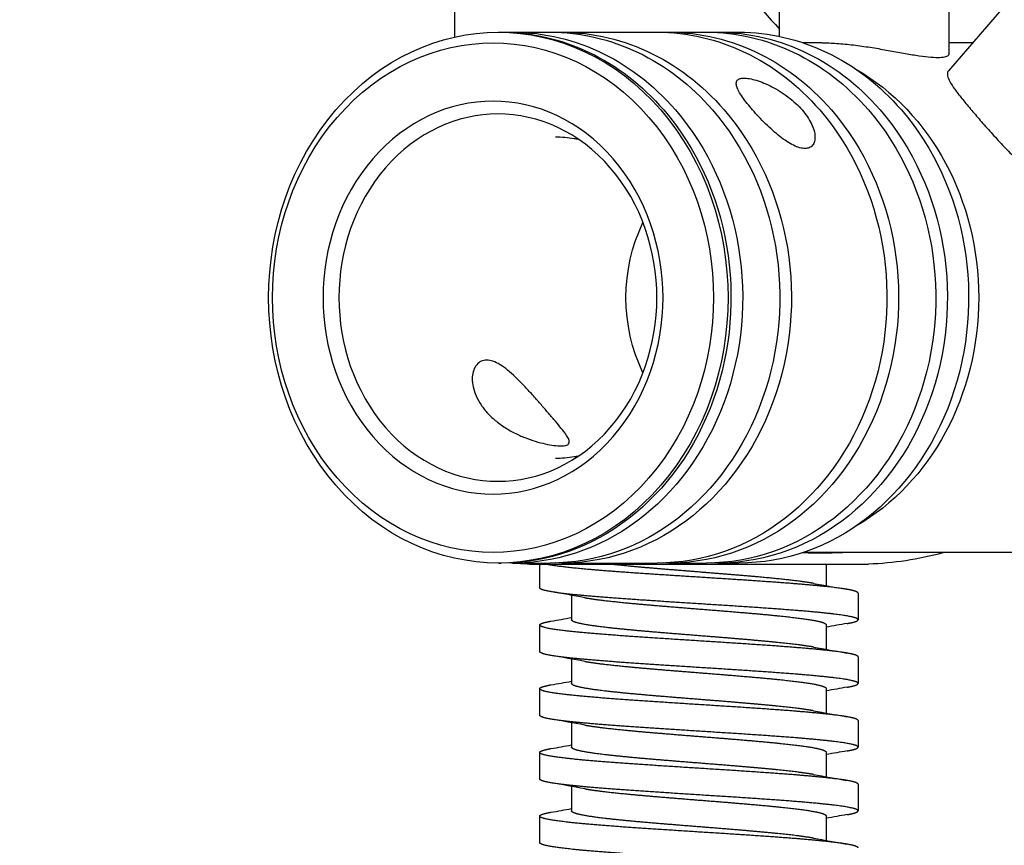
# Model space of a CAD drawing. Units: millimetres. Extents: x 0 to 19754, y -10955 to 2314.
# Drawn here: x 3914 to 4006, y -5441 to -5363 of the extents above; entities that cross this region are included whole.
import ezdxf

# ---------------------------------------------------------------- set-up
doc = ezdxf.new("R2010")
doc.units = ezdxf.units.MM
doc.layers.get('0').update_dxf_attribs({"lineweight": 25})
doc.layers.add('dim', color=6, linetype='Continuous', lineweight=13)
doc.layers.add('PV-7FC', color=7, linetype='Continuous')
doc.dimstyles.new('ISO-25', dxfattribs={"dimscale": 100, "dimtxt": 2, "dimasz": 2, "dimexe": 1.25, "dimexo": 0.625, "dimtad": 1, "dimdec": 1, "dimdsep": 46, "dimtxsty": 'Standard', "dimblk": 'CLOSEDBLANK', "dimcen": 2.5, "dimadec": 1, "dimazin": 0, "dimtm": 1e-09, "dimtfac": 0.85, "dimtdec": 1, "dimtmove": 0, "dimatfit": 3, "dimldrblk": 'CLOSEDBLANK', "dimfxl": 1, "dimtolj": 1, "dimarcsym": 0})

# ---------------------------------------------------------------- blocks, each defined once
blk = doc.blocks.new('*U18')
at = {"layer": 'PV-7FC'}
for p, q in [((-3854.65, 0, 24.549), (-3854.65, 0, 215.451)), ((-3854.65, 0, 24.549), (-3854.65, 0, 215.451)), ((-3854.65, 0, 24.549), (-3854.65, 0, 215.451)), ((-3850.558, 0, 25), (-3850.277, 0, 25)), ((-3850.558, 0, -25), (-3850.277, 0, -25)), ((-3849.177, 0, 25), (-3845.677, 0, 25)), ((-3849.177, 0, -25), (-3845.677, 0, -25)), ((-3847.623, 0, -25.104), (-3815.678, 0, -25.104)), ((-3844.577, 0, 25), (-3835.577, 0, 25)), ((-3844.577, 0, -25), (-3835.577, 0, -25)), ((-3843.65, 0, -28.039), (-3843.65, 0, -30.344)), ((-3843.65, 0, -34.039), (-3843.65, 0, -36.344)), ((-3843.65, 0, -40.039), (-3843.65, 0, -42.344)), ((-3843.65, 0, -46.039), (-3843.65, 0, -48.344)), ((-3834.477, 0, 25), (-3830.977, 0, 25)), ((-3834.477, 0, -25), (-3830.977, 0, -25)), ((-3829.877, 0, 25), (-3827.877, 0, 25)), ((-3829.877, 0, -25), (-3827.877, 0, -25)), ((-3824.058, 0, 24.608), (-3824.058, 0, 215.392)), ((-3648.774, 0, -24), (-3821.815, 0, -24)), ((-3820.058, 0, 24), (-3821.815, 0, 24)), ((-3819.65, 0, -25.104), (-3819.65, 0, -27.129)), ((-3819.65, 0, -30.823), (-3819.65, 0, -33.129)), ((-3819.65, 0, -36.823), (-3819.65, 0, -39.129)), ((-3819.65, 0, -42.823), (-3819.65, 0, -45.129)), ((-3819.65, 0, -48.823), (-3819.65, 0, -51.129)), ((-3640.446, 0, 215), (-3808.126, 0, 21.379)), ((-3808.058, 0, 22.978), (-3808.058, 0, 217.022)), ((-3805.857, 0, 24), (-3808.058, 0, 24))]:
    blk.add_line(p, q, dxfattribs=at)
at = {"layer": 'PV-7FC', "extrusion": (0, 1, 0)}
for centre, start, end in [((3846.65, 4.881), -88.14199, -84.87583), ((3816.65, 4.881), 254.53399, 268.14199)]:
    blk.add_arc(centre, 30, start, end, dxfattribs=at)
for centre, major_axis, start_param, end_param in [((-3850.558, 0), (0, 0, -25), -2.356194, 3.926991), ((-3851.058, 0), (0, 0, -24), -2.356194, 3.926991), ((-3851.058, 0), (0, 0, -18.5), -2.356194, 3.926991), ((-3850.596, 0), (0, 0, -17.3), -2.356194, 3.926991), ((-3850.277, 0), (0, 0, -25), -2.356194, 0), ((-3850.277, 0), (0, 0, 25), 0, 0.785398), ((-3849.177, 0), (0, 0, -25), -2.356194, 0.025406), ((-3849.177, 0), (0, 0, 25), -0.025406, 0.785398), ((-3845.677, 0), (0, 0, -25), -2.356194, 0), ((-3845.677, 0), (0, 0, 25), 0, 0.785398), ((-3844.577, 0), (0, 0, -25), -2.356194, 0.025406), ((-3844.577, 0), (0, 0, 25), -0.025406, 0.785398), ((-3826.058, 0), (0, 0, 14.4), -2.084057, -1.057535), ((-3835.577, 0), (0, 0, -25), -2.356194, 0), ((-3835.577, 0), (0, 0, 25), 0, 0.785398), ((-3834.477, 0), (0, 0, -25), -2.356194, 0.025406), ((-3834.477, 0), (0, 0, 25), -0.025406, 0.785398), ((-3830.977, 0), (0, 0, -25), -2.356194, 0), ((-3830.977, 0), (0, 0, 25), 0, 0.785398), ((-3829.877, 0), (0, 0, -25), -2.356194, 0.025406), ((-3829.877, 0), (0, 0, 25), -0.025406, 0.785398), ((-3827.877, 0), (0, 0, -25), -2.356194, 0), ((-3827.877, 0), (0, 0, 25), 0, 0.785398), ((-3826.058, 0), (0, 0, -24), -2.683363, -0.45823)]:
    blk.add_ellipse(centre, major_axis=major_axis, ratio=0.866025, start_param=start_param, end_param=end_param, dxfattribs=at)
at = {"layer": 'PV-7FC', "extrusion": (0, -1, 0)}
blk.add_ellipse((-3824.046, 0, 41.365), major_axis=(-14.878, 0, 23.684), ratio=0.350114, start_param=1.354312, end_param=2.078568, dxfattribs=at)
at = {"layer": 'PV-7FC'}
for points, knots in [([(-3844.665, 0, -13.96), (-3844.847, 0, -13.96), (-3845.064, 0, -13.946), (-3845.559, 0, -13.884), (-3845.837, 0, -13.836), (-3846.432, 0, -13.707), (-3846.751, 0, -13.626), (-3847.4, 0, -13.429), (-3847.731, 0, -13.313), (-3848.377, 0, -13.057), (-3848.714, 0, -12.907), (-3849.388, 0, -12.563), (-3849.724, 0, -12.369), (-3850.367, 0, -11.944), (-3850.674, 0, -11.713), (-3851.237, 0, -11.226), (-3851.492, 0, -10.97), (-3851.938, 0, -10.455), (-3852.142, 0, -10.181), (-3852.489, 0, -9.616), (-3852.633, 0, -9.327), (-3852.853, 0, -8.756), (-3852.929, 0, -8.474), (-3853.016, 0, -7.94), (-3853.027, 0, -7.688), (-3852.995, 0, -7.235), (-3852.952, 0, -7.017), (-3852.812, 0, -6.627), (-3852.714, 0, -6.454), (-3852.474, 0, -6.172), (-3852.331, 0, -6.064), (-3852.014, 0, -5.92), (-3851.839, 0, -5.886), (-3851.476, 0, -5.886), (-3851.277, 0, -5.92), (-3850.852, 0, -6.064), (-3850.626, 0, -6.173), (-3850.162, 0, -6.455), (-3849.922, 0, -6.629), (-3849.44, 0, -7.02), (-3849.197, 0, -7.238), (-3848.722, 0, -7.691), (-3848.472, 0, -7.943), (-3847.964, 0, -8.476), (-3847.704, 0, -8.758), (-3847.189, 0, -9.329), (-3846.933, 0, -9.618), (-3846.438, 0, -10.181), (-3846.199, 0, -10.456), (-3845.754, 0, -10.97), (-3845.534, 0, -11.225), (-3845.12, 0, -11.712), (-3844.925, 0, -11.943), (-3844.579, 0, -12.367), (-3844.426, 0, -12.561), (-3844.175, 0, -12.905), (-3844.077, 0, -13.055), (-3843.937, 0, -13.312), (-3843.891, 0, -13.427), (-3843.864, 0, -13.625), (-3843.882, 0, -13.707), (-3843.99, 0, -13.836), (-3844.08, 0, -13.884), (-3844.327, 0, -13.945), (-3844.484, 0, -13.96), (-3844.665, 0, -13.96)], [0, 0, 0, 0, 1.088072, 1.088072, 2.176144, 2.176144, 3.264216, 3.264216, 4.352288, 4.352288, 5.4439, 5.4439, 6.535512, 6.535512, 7.627123, 7.627123, 8.718735, 8.718735, 9.810347, 9.810347, 10.901959, 10.901959, 11.993571, 11.993571, 13.085183, 13.085183, 14.173255, 14.173255, 15.261327, 15.261327, 16.349399, 16.349399, 17.437471, 17.437471, 18.527018, 18.527018, 19.616566, 19.616566, 20.706113, 20.706113, 21.795661, 21.795661, 22.885796, 22.885796, 23.975932, 23.975932, 25.066067, 25.066067, 26.156203, 26.156203, 27.246339, 27.246339, 28.336474, 28.336474, 29.42661, 29.42661, 30.516745, 30.516745, 31.606293, 31.606293, 32.69584, 32.69584, 33.785388, 33.785388, 34.874935, 34.874935, 34.874935, 34.874935]), ([(-3845.161, 0, 15.15), (-3844.867, 0, 15.15), (-3844.573, 0, 15.138), (-3843.985, 0, 15.089), (-3843.692, 0, 15.052), (-3843.278, 0, 14.983), (-3843.157, 0, 14.96), (-3843.035, 0, 14.936)], [0, 0, 0, 0, 0.0720247, 0.0720247, 0.1440494, 0.1440494, 0.1741079, 0.1741079, 0.1741079, 0.1741079]), ([(-3843.035, 0, -14.936), (-3843.157, 0, -14.96), (-3843.278, 0, -14.983), (-3843.692, 0, -15.052), (-3843.985, 0, -15.089), (-3844.573, 0, -15.138), (-3844.867, 0, -15.15), (-3845.161, 0, -15.15)], [2.9674847, 2.9674847, 2.9674847, 2.9674847, 2.9975433, 2.9975433, 3.069568, 3.069568, 3.1415927, 3.1415927, 3.1415927, 3.1415927]), ([(-3826.596, 0, 17.678), (-3826.776, 0, 17.886), (-3826.952, 0, 18.097), (-3827.276, 0, 18.509), (-3827.425, 0, 18.71), (-3827.685, 0, 19.088), (-3827.795, 0, 19.265), (-3827.97, 0, 19.588), (-3828.034, 0, 19.734), (-3828.116, 0, 19.989), (-3828.137, 0, 20.107), (-3828.126, 0, 20.313), (-3828.095, 0, 20.401), (-3827.98, 0, 20.541), (-3827.896, 0, 20.593), (-3827.68, 0, 20.662), (-3827.548, 0, 20.678), (-3827.253, 0, 20.678), (-3827.08, 0, 20.662), (-3826.69, 0, 20.593), (-3826.473, 0, 20.541), (-3826.011, 0, 20.401), (-3825.766, 0, 20.313), (-3825.266, 0, 20.107), (-3825.011, 0, 19.989), (-3824.516, 0, 19.734), (-3824.258, 0, 19.588), (-3823.742, 0, 19.265), (-3823.483, 0, 19.088), (-3822.986, 0, 18.71), (-3822.747, 0, 18.509), (-3822.305, 0, 18.097), (-3822.101, 0, 17.886), (-3821.921, 0, 17.678)], [7.070941, 7.070941, 7.070941, 7.070941, 7.953207, 7.953207, 8.835474, 8.835474, 9.71774, 9.71774, 10.600007, 10.600007, 11.485476, 11.485476, 12.370944, 12.370944, 13.256413, 13.256413, 14.141881, 14.141881, 15.02735, 15.02735, 15.912819, 15.912819, 16.798287, 16.798287, 17.683756, 17.683756, 18.566022, 18.566022, 19.448289, 19.448289, 20.330556, 20.330556, 21.212822, 21.212822, 21.212822, 21.212822]), ([(-3821.921, 0, 17.678), (-3821.741, 0, 17.47), (-3821.572, 0, 17.251), (-3821.275, 0, 16.808), (-3821.146, 0, 16.584), (-3820.937, 0, 16.148), (-3820.857, 0, 15.935), (-3820.748, 0, 15.536), (-3820.719, 0, 15.35), (-3820.705, 0, 15.016), (-3820.72, 0, 14.857), (-3820.797, 0, 14.575), (-3820.859, 0, 14.451), (-3821.026, 0, 14.251), (-3821.131, 0, 14.175), (-3821.374, 0, 14.074), (-3821.513, 0, 14.05), (-3821.66, 0, 14.05), (-3821.808, 0, 14.05), (-3821.974, 0, 14.074), (-3822.337, 0, 14.175), (-3822.533, 0, 14.251), (-3822.943, 0, 14.451), (-3823.157, 0, 14.575), (-3823.59, 0, 14.857), (-3823.81, 0, 15.016), (-3824.237, 0, 15.35), (-3824.46, 0, 15.536), (-3824.911, 0, 15.935), (-3825.139, 0, 16.148), (-3825.585, 0, 16.584), (-3825.804, 0, 16.808), (-3826.219, 0, 17.251), (-3826.416, 0, 17.47), (-3826.596, 0, 17.678)], [21.212822, 21.212822, 21.212822, 21.212822, 22.095089, 22.095089, 22.977355, 22.977355, 23.859622, 23.859622, 24.741889, 24.741889, 25.627357, 25.627357, 26.512826, 26.512826, 27.398294, 27.398294, 28.283763, 28.283763, 28.283763, 29.169232, 29.169232, 30.0547, 30.0547, 30.940169, 30.940169, 31.825637, 31.825637, 32.707904, 32.707904, 33.590171, 33.590171, 34.472437, 34.472437, 35.354704, 35.354704, 35.354704, 35.354704]), ([(-3821.844, 0, -24.01), (-3821.184, 0, -24.028), (-3820.549, 0, -24.035), (-3819.408, 0, -24.031), (-3818.797, 0, -24.022), (-3818.129, 0, -24)], [-18.94713, -18.94713, -18.94713, -18.94713, -15.40859, -15.40859, -12.239962, -12.239962, -12.239962, -12.239962]), ([(-3820.058, 0, 24), (-3819.62, 0, 24), (-3819.143, 0, 23.984), (-3818.143, 0, 23.917), (-3817.62, 0, 23.866), (-3816.562, 0, 23.739), (-3816.027, 0, 23.662), (-3814.981, 0, 23.498), (-3814.47, 0, 23.409), (-3813.505, 0, 23.238), (-3813.019, 0, 23.149), (-3812.076, 0, 22.98), (-3811.621, 0, 22.901), (-3810.774, 0, 22.769), (-3810.382, 0, 22.716), (-3809.687, 0, 22.645), (-3809.383, 0, 22.627), (-3808.877, 0, 22.627), (-3808.658, 0, 22.645), (-3808.316, 0, 22.716), (-3808.194, 0, 22.769), (-3808.08, 0, 22.878), (-3808.058, 0, 22.926), (-3808.058, 0, 22.978)], [12.155202, 12.155202, 12.155202, 12.155202, 13.67425, 13.67425, 15.193298, 15.193298, 16.712346, 16.712346, 18.231394, 18.231394, 19.751147, 19.751147, 21.270899, 21.270899, 22.790652, 22.790652, 24.310405, 24.310405, 25.830157, 25.830157, 27.34991, 27.34991, 28.336801, 28.336801, 28.336801, 28.336801]), ([(-3808.126, 0, 21.379), (-3808.129, 0, 21.376), (-3808.131, 0, 21.373), (-3808.214, 0, 21.272), (-3808.246, 0, 21.148), (-3808.218, 0, 20.853), (-3808.16, 0, 20.682), (-3807.976, 0, 20.303), (-3807.843, 0, 20.084), (-3807.503, 0, 19.585), (-3807.295, 0, 19.306), (-3806.819, 0, 18.7), (-3806.551, 0, 18.372), (-3805.977, 0, 17.686), (-3805.671, 0, 17.329), (-3805.051, 0, 16.613), (-3804.717, 0, 16.231), (-3804.021, 0, 15.451), (-3803.659, 0, 15.052), (-3802.929, 0, 14.266), (-3802.561, 0, 13.878), (-3801.836, 0, 13.147), (-3801.48, 0, 12.802), (-3800.799, 0, 12.182), (-3800.451, 0, 11.885), (-3799.761, 0, 11.351), (-3799.418, 0, 11.115), (-3798.757, 0, 10.732), (-3798.437, 0, 10.585), (-3797.837, 0, 10.39), (-3797.556, 0, 10.343), (-3797.303, 0, 10.343)], [27.30005, 27.30005, 27.30005, 27.30005, 27.34991, 27.34991, 28.869663, 28.869663, 30.389416, 30.389416, 31.908463, 31.908463, 33.427511, 33.427511, 34.946559, 34.946559, 36.465607, 36.465607, 37.984655, 37.984655, 39.503703, 39.503703, 41.022751, 41.022751, 42.541798, 42.541798, 44.061551, 44.061551, 45.581304, 45.581304, 47.101057, 47.101057, 48.620809, 48.620809, 48.620809, 48.620809])]:
    blk.add_open_spline(points, degree=3, knots=knots, dxfattribs=at)
for points, weights, knots in [([(-3816.649, 0, -51.833), (-3816.649, 0, -51.784), (-3816.727, 0, -51.736), (-3817.073, 0, -51.522), (-3818.863, 0, -51.308), (-3820.654, 0, -51.094), (-3823.533, 0, -50.879), (-3826.412, 0, -50.665), (-3829.81, 0, -50.451), (-3833.208, 0, -50.236), (-3836.452, 0, -50.022), (-3839.696, 0, -49.808), (-3842.143, 0, -49.594), (-3844.59, 0, -49.379), (-3845.755, 0, -49.165), (-3846.921, 0, -48.951), (-3846.574, 0, -48.736), (-3846.364, 0, -48.607), (-3845.602, 0, -48.474)], [0.991204701893, 0.9943118867, 1, 0.974927912182, 1, 0.974927912182, 1, 0.974927912182, 1, 0.974927912182, 1, 0.974927912182, 1, 0.974927912182, 1, 0.974927912182, 1, 0.984663937927, 0.988089360866], [0.24253304, 0.24253304, 0.24253304, 0.24285714, 0.24285714, 0.24428571, 0.24428571, 0.24571429, 0.24571429, 0.24714286, 0.24714286, 0.24857143, 0.24857143, 0.25, 0.25, 0.25142857, 0.25142857, 0.25285714, 0.25285714, 0.25373097, 0.25373097, 0.25373097]), ([(-3816.649, 0, -45.833), (-3816.649, 0, -45.784), (-3816.727, 0, -45.736), (-3817.073, 0, -45.522), (-3818.863, 0, -45.308), (-3820.654, 0, -45.094), (-3823.533, 0, -44.879), (-3826.412, 0, -44.665), (-3829.81, 0, -44.451), (-3833.208, 0, -44.236), (-3836.452, 0, -44.022), (-3839.696, 0, -43.808), (-3842.143, 0, -43.594), (-3844.59, 0, -43.379), (-3845.755, 0, -43.165), (-3846.921, 0, -42.951), (-3846.574, 0, -42.736), (-3846.364, 0, -42.607), (-3845.602, 0, -42.474)], [0.991204701893, 0.9943118867, 1, 0.974927912182, 1, 0.974927912182, 1, 0.974927912182, 1, 0.974927912182, 1, 0.974927912182, 1, 0.974927912182, 1, 0.974927912182, 1, 0.984663937927, 0.988089360866], [0.26253304, 0.26253304, 0.26253304, 0.26285714, 0.26285714, 0.26428571, 0.26428571, 0.26571429, 0.26571429, 0.26714286, 0.26714286, 0.26857143, 0.26857143, 0.27, 0.27, 0.27142857, 0.27142857, 0.27285714, 0.27285714, 0.27373097, 0.27373097, 0.27373097]), ([(-3816.649, 0, -39.833), (-3816.649, 0, -39.784), (-3816.727, 0, -39.736), (-3817.073, 0, -39.522), (-3818.863, 0, -39.308), (-3820.654, 0, -39.094), (-3823.533, 0, -38.879), (-3826.412, 0, -38.665), (-3829.81, 0, -38.451), (-3833.208, 0, -38.236), (-3836.452, 0, -38.022), (-3839.696, 0, -37.808), (-3842.143, 0, -37.594), (-3844.59, 0, -37.379), (-3845.755, 0, -37.165), (-3846.921, 0, -36.951), (-3846.574, 0, -36.736), (-3846.364, 0, -36.607), (-3845.602, 0, -36.474)], [0.991204701893, 0.9943118867, 1, 0.974927912182, 1, 0.974927912182, 1, 0.974927912182, 1, 0.974927912182, 1, 0.974927912182, 1, 0.974927912182, 1, 0.974927912182, 1, 0.984663937927, 0.988089360866], [0.28253304, 0.28253304, 0.28253304, 0.28285714, 0.28285714, 0.28428571, 0.28428571, 0.28571429, 0.28571429, 0.28714286, 0.28714286, 0.28857143, 0.28857143, 0.29, 0.29, 0.29142857, 0.29142857, 0.29285714, 0.29285714, 0.29373097, 0.29373097, 0.29373097]), ([(-3816.649, 0, -33.833), (-3816.649, 0, -33.784), (-3816.727, 0, -33.736), (-3817.073, 0, -33.522), (-3818.863, 0, -33.308), (-3820.654, 0, -33.094), (-3823.533, 0, -32.879), (-3826.412, 0, -32.665), (-3829.81, 0, -32.451), (-3833.208, 0, -32.236), (-3836.452, 0, -32.022), (-3839.696, 0, -31.808), (-3842.143, 0, -31.594), (-3844.59, 0, -31.379), (-3845.755, 0, -31.165), (-3846.921, 0, -30.951), (-3846.574, 0, -30.736), (-3846.364, 0, -30.607), (-3845.602, 0, -30.474)], [0.991204701893, 0.9943118867, 1, 0.974927912182, 1, 0.974927912182, 1, 0.974927912182, 1, 0.974927912182, 1, 0.974927912182, 1, 0.974927912182, 1, 0.974927912182, 1, 0.984663937927, 0.988089360866], [0.30253304, 0.30253304, 0.30253304, 0.30285714, 0.30285714, 0.30428571, 0.30428571, 0.30571429, 0.30571429, 0.30714286, 0.30714286, 0.30857143, 0.30857143, 0.31, 0.31, 0.31142857, 0.31142857, 0.31285714, 0.31285714, 0.31373097, 0.31373097, 0.31373097]), ([(-3817.676, 0, -54.693), (-3817.58, 0, -54.676), (-3817.493, 0, -54.66), (-3816.362, 0, -54.446), (-3816.744, 0, -54.231), (-3817.127, 0, -54.017), (-3818.948, 0, -53.803), (-3820.769, 0, -53.588), (-3823.667, 0, -53.374), (-3826.566, 0, -53.16), (-3829.968, 0, -52.946), (-3833.37, 0, -52.731), (-3836.602, 0, -52.517), (-3839.833, 0, -52.303), (-3842.255, 0, -52.088), (-3844.676, 0, -51.874), (-3845.808, 0, -51.66), (-3846.65, 0, -51.5), (-3846.65, 0, -51.338)], [0.996351461248, 0.998019246466, 1, 0.974927912182, 1, 0.974927912182, 1, 0.974927912182, 1, 0.974927912182, 1, 0.974927912182, 1, 0.974927912182, 1, 0.974927912182, 1, 0.981204722271, 0.990589185094], [0.24131571, 0.24131571, 0.24131571, 0.24142857, 0.24142857, 0.24285714, 0.24285714, 0.24428571, 0.24428571, 0.24571429, 0.24571429, 0.24714286, 0.24714286, 0.24857143, 0.24857143, 0.25, 0.25, 0.25142857, 0.25142857, 0.2524995, 0.2524995, 0.2524995]), ([(-3817.676, 0, -48.693), (-3817.58, 0, -48.676), (-3817.493, 0, -48.66), (-3816.362, 0, -48.446), (-3816.744, 0, -48.231), (-3817.127, 0, -48.017), (-3818.948, 0, -47.803), (-3820.769, 0, -47.588), (-3823.667, 0, -47.374), (-3826.566, 0, -47.16), (-3829.968, 0, -46.946), (-3833.37, 0, -46.731), (-3836.602, 0, -46.517), (-3839.833, 0, -46.303), (-3842.255, 0, -46.088), (-3844.676, 0, -45.874), (-3845.808, 0, -45.66), (-3846.65, 0, -45.5), (-3846.65, 0, -45.338)], [0.996351461248, 0.998019246466, 1, 0.974927912182, 1, 0.974927912182, 1, 0.974927912182, 1, 0.974927912182, 1, 0.974927912182, 1, 0.974927912182, 1, 0.974927912182, 1, 0.981204722271, 0.990589185094], [0.26131571, 0.26131571, 0.26131571, 0.26142857, 0.26142857, 0.26285714, 0.26285714, 0.26428571, 0.26428571, 0.26571429, 0.26571429, 0.26714286, 0.26714286, 0.26857143, 0.26857143, 0.27, 0.27, 0.27142857, 0.27142857, 0.2724995, 0.2724995, 0.2724995]), ([(-3817.676, 0, -42.693), (-3817.58, 0, -42.676), (-3817.493, 0, -42.66), (-3816.362, 0, -42.446), (-3816.744, 0, -42.231), (-3817.127, 0, -42.017), (-3818.948, 0, -41.803), (-3820.769, 0, -41.588), (-3823.667, 0, -41.374), (-3826.566, 0, -41.16), (-3829.968, 0, -40.946), (-3833.37, 0, -40.731), (-3836.602, 0, -40.517), (-3839.833, 0, -40.303), (-3842.255, 0, -40.088), (-3844.676, 0, -39.874), (-3845.808, 0, -39.66), (-3846.65, 0, -39.5), (-3846.65, 0, -39.338)], [0.996351461248, 0.998019246465, 1, 0.974927912182, 1, 0.974927912182, 1, 0.974927912182, 1, 0.974927912182, 1, 0.974927912182, 1, 0.974927912182, 1, 0.974927912182, 1, 0.981204722271, 0.990589185094], [0.28131571, 0.28131571, 0.28131571, 0.28142857, 0.28142857, 0.28285714, 0.28285714, 0.28428571, 0.28428571, 0.28571429, 0.28571429, 0.28714286, 0.28714286, 0.28857143, 0.28857143, 0.29, 0.29, 0.29142857, 0.29142857, 0.2924995, 0.2924995, 0.2924995]), ([(-3817.676, 0, -36.693), (-3817.58, 0, -36.676), (-3817.493, 0, -36.66), (-3816.362, 0, -36.446), (-3816.744, 0, -36.231), (-3817.127, 0, -36.017), (-3818.948, 0, -35.803), (-3820.769, 0, -35.588), (-3823.667, 0, -35.374), (-3826.566, 0, -35.16), (-3829.968, 0, -34.946), (-3833.37, 0, -34.731), (-3836.602, 0, -34.517), (-3839.833, 0, -34.303), (-3842.255, 0, -34.088), (-3844.676, 0, -33.874), (-3845.808, 0, -33.66), (-3846.65, 0, -33.5), (-3846.65, 0, -33.338)], [0.996351461248, 0.998019246466, 1, 0.974927912182, 1, 0.974927912182, 1, 0.974927912182, 1, 0.974927912182, 1, 0.974927912182, 1, 0.974927912182, 1, 0.974927912182, 1, 0.981204722271, 0.990589185094], [0.30131571, 0.30131571, 0.30131571, 0.30142857, 0.30142857, 0.30285714, 0.30285714, 0.30428571, 0.30428571, 0.30571429, 0.30571429, 0.30714286, 0.30714286, 0.30857143, 0.30857143, 0.31, 0.31, 0.31142857, 0.31142857, 0.3124995, 0.3124995, 0.3124995]), ([(-3817.676, 0, -30.693), (-3817.58, 0, -30.676), (-3817.493, 0, -30.66), (-3816.362, 0, -30.446), (-3816.744, 0, -30.231), (-3817.127, 0, -30.017), (-3818.948, 0, -29.803), (-3820.769, 0, -29.588), (-3823.667, 0, -29.374), (-3826.566, 0, -29.16), (-3829.968, 0, -28.946), (-3833.37, 0, -28.731), (-3836.602, 0, -28.517), (-3839.833, 0, -28.303), (-3842.255, 0, -28.088), (-3844.676, 0, -27.874), (-3845.808, 0, -27.66), (-3846.65, 0, -27.5), (-3846.65, 0, -27.338)], [0.996351461248, 0.998019246466, 1, 0.974927912182, 1, 0.974927912182, 1, 0.974927912182, 1, 0.974927912182, 1, 0.974927912182, 1, 0.974927912182, 1, 0.974927912182, 1, 0.981204722271, 0.990589185094], [0.32131571, 0.32131571, 0.32131571, 0.32142857, 0.32142857, 0.32285714, 0.32285714, 0.32428571, 0.32428571, 0.32571429, 0.32571429, 0.32714286, 0.32714286, 0.32857143, 0.32857143, 0.33, 0.33, 0.33142857, 0.33142857, 0.3324995, 0.3324995, 0.3324995]), ([(-3816.649, 0, -27.833), (-3816.649, 0, -27.784), (-3816.727, 0, -27.736), (-3817.073, 0, -27.522), (-3818.863, 0, -27.308), (-3820.654, 0, -27.094), (-3823.533, 0, -26.879), (-3826.412, 0, -26.665), (-3829.81, 0, -26.451), (-3833.208, 0, -26.236), (-3836.452, 0, -26.022), (-3839.696, 0, -25.808), (-3842.143, 0, -25.594), (-3844.59, 0, -25.379), (-3845.755, 0, -25.165), (-3845.921, 0, -25.134), (-3846.057, 0, -25.104)], [0.991204701893, 0.9943118867, 1, 0.974927912182, 1, 0.974927912182, 1, 0.974927912182, 1, 0.974927912182, 1, 0.974927912182, 1, 0.974927912182, 1, 0.996347694841, 0.993759468037], [0.322533042, 0.322533042, 0.322533042, 0.322857143, 0.322857143, 0.324285714, 0.324285714, 0.325714286, 0.325714286, 0.327142857, 0.327142857, 0.328571429, 0.328571429, 0.33, 0.33, 0.331428571, 0.331428571, 0.331636675, 0.331636675, 0.331636675]), ([(-3820.864, 0, -50.911), (-3821.105, 0, -50.868), (-3821.388, 0, -50.825), (-3822.808, 0, -50.61), (-3825.104, 0, -50.396), (-3827.399, 0, -50.182), (-3830.116, 0, -49.968), (-3832.832, 0, -49.753), (-3835.431, 0, -49.539), (-3838.031, 0, -49.325), (-3839.998, 0, -49.11), (-3841.966, 0, -48.896), (-3842.912, 0, -48.682), (-3843.65, 0, -48.515), (-3843.65, 0, -48.344)], [0.991855101317, 0.994883362359, 1, 0.974927912182, 1, 0.974927912182, 1, 0.974927912182, 1, 0.974927912182, 1, 0.974927912182, 1, 0.980319771483, 0.991535366025], [0.243994176, 0.243994176, 0.243994176, 0.244285714, 0.244285714, 0.245714286, 0.245714286, 0.247142857, 0.247142857, 0.248571429, 0.248571429, 0.25, 0.25, 0.251428571, 0.251428571, 0.252549922, 0.252549922, 0.252549922]), ([(-3820.864, 0, -44.911), (-3821.105, 0, -44.868), (-3821.388, 0, -44.825), (-3822.808, 0, -44.61), (-3825.104, 0, -44.396), (-3827.399, 0, -44.182), (-3830.116, 0, -43.968), (-3832.832, 0, -43.753), (-3835.431, 0, -43.539), (-3838.031, 0, -43.325), (-3839.998, 0, -43.11), (-3841.966, 0, -42.896), (-3842.912, 0, -42.682), (-3843.65, 0, -42.515), (-3843.65, 0, -42.344)], [0.991855101317, 0.994883362359, 1, 0.974927912182, 1, 0.974927912182, 1, 0.974927912182, 1, 0.974927912182, 1, 0.974927912182, 1, 0.980319771483, 0.991535366025], [0.263994176, 0.263994176, 0.263994176, 0.264285714, 0.264285714, 0.265714286, 0.265714286, 0.267142857, 0.267142857, 0.268571429, 0.268571429, 0.27, 0.27, 0.271428571, 0.271428571, 0.272549922, 0.272549922, 0.272549922]), ([(-3820.864, 0, -38.911), (-3821.105, 0, -38.868), (-3821.388, 0, -38.825), (-3822.808, 0, -38.61), (-3825.104, 0, -38.396), (-3827.399, 0, -38.182), (-3830.116, 0, -37.968), (-3832.832, 0, -37.753), (-3835.431, 0, -37.539), (-3838.031, 0, -37.325), (-3839.998, 0, -37.11), (-3841.966, 0, -36.896), (-3842.912, 0, -36.682), (-3843.65, 0, -36.515), (-3843.65, 0, -36.344)], [0.991855101317, 0.994883362359, 1, 0.974927912182, 1, 0.974927912182, 1, 0.974927912182, 1, 0.974927912182, 1, 0.974927912182, 1, 0.980319771483, 0.991535366025], [0.283994176, 0.283994176, 0.283994176, 0.284285714, 0.284285714, 0.285714286, 0.285714286, 0.287142857, 0.287142857, 0.288571429, 0.288571429, 0.29, 0.29, 0.291428571, 0.291428571, 0.292549922, 0.292549922, 0.292549922]), ([(-3820.864, 0, -32.911), (-3821.105, 0, -32.868), (-3821.388, 0, -32.825), (-3822.808, 0, -32.61), (-3825.104, 0, -32.396), (-3827.399, 0, -32.182), (-3830.116, 0, -31.968), (-3832.832, 0, -31.753), (-3835.431, 0, -31.539), (-3838.031, 0, -31.325), (-3839.998, 0, -31.11), (-3841.966, 0, -30.896), (-3842.912, 0, -30.682), (-3843.65, 0, -30.515), (-3843.65, 0, -30.344)], [0.991855101317, 0.994883362359, 1, 0.974927912182, 1, 0.974927912182, 1, 0.974927912182, 1, 0.974927912182, 1, 0.974927912182, 1, 0.980319771483, 0.991535366025], [0.303994176, 0.303994176, 0.303994176, 0.304285714, 0.304285714, 0.305714286, 0.305714286, 0.307142857, 0.307142857, 0.308571429, 0.308571429, 0.31, 0.31, 0.311428571, 0.311428571, 0.312549922, 0.312549922, 0.312549922]), ([(-3842.414, 0, -28.26), (-3841.544, 0, -28.417), (-3840.155, 0, -28.571), (-3838.223, 0, -28.786), (-3835.64, 0, -29), (-3833.057, 0, -29.214), (-3830.334, 0, -29.429), (-3827.612, 0, -29.643), (-3825.289, 0, -29.857), (-3822.967, 0, -30.071), (-3821.504, 0, -30.286), (-3820.042, 0, -30.5), (-3819.729, 0, -30.714), (-3819.65, 0, -30.768), (-3819.65, 0, -30.823)], [0.989971442349, 0.981857356601, 1, 0.974927912182, 1, 0.974927912182, 1, 0.974927912182, 1, 0.974927912182, 1, 0.974927912182, 1, 0.993583032654, 0.990450791353], [0.668966258, 0.668966258, 0.668966258, 0.67, 0.67, 0.671428571, 0.671428571, 0.672857143, 0.672857143, 0.674285714, 0.674285714, 0.675714286, 0.675714286, 0.677142857, 0.677142857, 0.677508487, 0.677508487, 0.677508487]), ([(-3842.414, 0, -34.26), (-3841.544, 0, -34.417), (-3840.155, 0, -34.571), (-3838.223, 0, -34.786), (-3835.64, 0, -35), (-3833.057, 0, -35.214), (-3830.334, 0, -35.429), (-3827.612, 0, -35.643), (-3825.289, 0, -35.857), (-3822.967, 0, -36.071), (-3821.504, 0, -36.286), (-3820.042, 0, -36.5), (-3819.729, 0, -36.714), (-3819.65, 0, -36.768), (-3819.65, 0, -36.823)], [0.989971442349, 0.981857356601, 1, 0.974927912182, 1, 0.974927912182, 1, 0.974927912182, 1, 0.974927912182, 1, 0.974927912182, 1, 0.993583032654, 0.990450791353], [0.688966258, 0.688966258, 0.688966258, 0.69, 0.69, 0.691428571, 0.691428571, 0.692857143, 0.692857143, 0.694285714, 0.694285714, 0.695714286, 0.695714286, 0.697142857, 0.697142857, 0.697508487, 0.697508487, 0.697508487]), ([(-3842.414, 0, -40.26), (-3841.544, 0, -40.417), (-3840.155, 0, -40.571), (-3838.223, 0, -40.786), (-3835.64, 0, -41), (-3833.057, 0, -41.214), (-3830.334, 0, -41.429), (-3827.612, 0, -41.643), (-3825.289, 0, -41.857), (-3822.967, 0, -42.071), (-3821.504, 0, -42.286), (-3820.042, 0, -42.5), (-3819.729, 0, -42.714), (-3819.65, 0, -42.768), (-3819.65, 0, -42.823)], [0.989971442349, 0.981857356601, 1, 0.974927912182, 1, 0.974927912182, 1, 0.974927912182, 1, 0.974927912182, 1, 0.974927912182, 1, 0.993583032654, 0.990450791353], [0.708966258, 0.708966258, 0.708966258, 0.71, 0.71, 0.711428571, 0.711428571, 0.712857143, 0.712857143, 0.714285714, 0.714285714, 0.715714286, 0.715714286, 0.717142857, 0.717142857, 0.717508487, 0.717508487, 0.717508487]), ([(-3842.414, 0, -46.26), (-3841.544, 0, -46.417), (-3840.155, 0, -46.571), (-3838.223, 0, -46.786), (-3835.64, 0, -47), (-3833.057, 0, -47.214), (-3830.334, 0, -47.429), (-3827.612, 0, -47.643), (-3825.289, 0, -47.857), (-3822.967, 0, -48.071), (-3821.504, 0, -48.286), (-3820.042, 0, -48.5), (-3819.729, 0, -48.714), (-3819.65, 0, -48.768), (-3819.65, 0, -48.823)], [0.989971442349, 0.981857356601, 1, 0.974927912182, 1, 0.974927912182, 1, 0.974927912182, 1, 0.974927912182, 1, 0.974927912182, 1, 0.993583032654, 0.990450791353], [0.728966258, 0.728966258, 0.728966258, 0.73, 0.73, 0.731428571, 0.731428571, 0.732857143, 0.732857143, 0.734285714, 0.734285714, 0.735714286, 0.735714286, 0.737142857, 0.737142857, 0.737508487, 0.737508487, 0.737508487]), ([(-3820.864, 0, -26.911), (-3821.105, 0, -26.868), (-3821.388, 0, -26.825), (-3822.808, 0, -26.61), (-3825.104, 0, -26.396), (-3827.399, 0, -26.182), (-3830.116, 0, -25.968), (-3832.832, 0, -25.753), (-3835.431, 0, -25.539), (-3838.031, 0, -25.325), (-3839.998, 0, -25.11), (-3840.03, 0, -25.107), (-3840.061, 0, -25.104)], [0.991855101317, 0.994883362359, 1, 0.974927912182, 1, 0.974927912182, 1, 0.974927912182, 1, 0.974927912182, 1, 0.999586072634, 0.999185812726], [0.323994176, 0.323994176, 0.323994176, 0.324285714, 0.324285714, 0.325714286, 0.325714286, 0.327142857, 0.327142857, 0.328571429, 0.328571429, 0.33, 0.33, 0.330023585, 0.330023585, 0.330023585])]:
    blk.add_rational_spline(points, weights, degree=2, knots=knots, dxfattribs=at)
for points in [[(-3846.65, 0, -51.338), (-3846.65, 0, -50.503), (-3846.651, 0, -49.668), (-3846.651, 0, -48.833)], [(-3846.65, 0, -45.338), (-3846.65, 0, -44.503), (-3846.651, 0, -43.668), (-3846.651, 0, -42.833)], [(-3846.65, 0, -39.338), (-3846.65, 0, -38.503), (-3846.651, 0, -37.668), (-3846.651, 0, -36.833)], [(-3846.65, 0, -33.338), (-3846.65, 0, -32.503), (-3846.651, 0, -31.668), (-3846.651, 0, -30.833)], [(-3846.65, 0, -27.338), (-3846.65, 0, -26.593), (-3846.651, 0, -25.848), (-3846.651, 0, -25.104)], [(-3842.414, 0, -28.26), (-3843.482, 0, -28.067), (-3844.553, 0, -27.879), (-3845.624, 0, -27.693)], [(-3842.414, 0, -34.26), (-3843.482, 0, -34.067), (-3844.553, 0, -33.879), (-3845.624, 0, -33.693)], [(-3842.414, 0, -40.26), (-3843.482, 0, -40.067), (-3844.553, 0, -39.879), (-3845.624, 0, -39.693)], [(-3842.414, 0, -46.26), (-3843.482, 0, -46.067), (-3844.553, 0, -45.879), (-3845.624, 0, -45.693)], [(-3845.602, 0, -48.474), (-3844.951, 0, -48.36), (-3844.3, 0, -48.245), (-3843.65, 0, -48.129)], [(-3845.602, 0, -42.474), (-3844.951, 0, -42.36), (-3844.3, 0, -42.245), (-3843.65, 0, -42.129)], [(-3845.602, 0, -36.474), (-3844.951, 0, -36.36), (-3844.3, 0, -36.245), (-3843.65, 0, -36.129)], [(-3845.602, 0, -30.474), (-3844.951, 0, -30.36), (-3844.3, 0, -30.245), (-3843.65, 0, -30.129)], [(-3820.864, 0, -50.911), (-3819.812, 0, -51.102), (-3818.756, 0, -51.289), (-3817.698, 0, -51.474)], [(-3820.864, 0, -44.911), (-3819.812, 0, -45.102), (-3818.756, 0, -45.289), (-3817.698, 0, -45.474)], [(-3820.864, 0, -38.911), (-3819.812, 0, -39.102), (-3818.756, 0, -39.289), (-3817.698, 0, -39.474)], [(-3820.864, 0, -32.911), (-3819.812, 0, -33.102), (-3818.756, 0, -33.289), (-3817.698, 0, -33.474)], [(-3820.864, 0, -26.911), (-3819.812, 0, -27.102), (-3818.756, 0, -27.289), (-3817.698, 0, -27.474)], [(-3817.676, 0, -48.693), (-3818.335, 0, -48.807), (-3818.993, 0, -48.922), (-3819.65, 0, -49.039)], [(-3817.676, 0, -42.693), (-3818.335, 0, -42.807), (-3818.993, 0, -42.922), (-3819.65, 0, -43.039)], [(-3817.676, 0, -36.693), (-3818.335, 0, -36.807), (-3818.993, 0, -36.922), (-3819.65, 0, -37.039)], [(-3817.676, 0, -30.693), (-3818.335, 0, -30.807), (-3818.993, 0, -30.922), (-3819.65, 0, -31.039)], [(-3816.649, 0, -45.833), (-3816.65, 0, -46.668), (-3816.65, 0, -47.503), (-3816.65, 0, -48.338)], [(-3816.649, 0, -39.833), (-3816.65, 0, -40.668), (-3816.65, 0, -41.503), (-3816.65, 0, -42.338)], [(-3816.649, 0, -33.833), (-3816.65, 0, -34.668), (-3816.65, 0, -35.503), (-3816.65, 0, -36.338)], [(-3816.649, 0, -27.833), (-3816.65, 0, -28.668), (-3816.65, 0, -29.503), (-3816.65, 0, -30.338)], [(-3808.65, 0, -24), (-3808.65, 0, -24.023), (-3808.65, 0, -24.033), (-3808.65, 0, -24.033)]]:
    blk.add_open_spline(points, degree=3, dxfattribs=at)
blk = doc.blocks.new('_ClosedBlank')
at = {"color": 0, "lineweight": -2}
for p, q in [((-1, 0.16667), (0, 0)), ((-1, 0.16667), (-1, -0.16667)), ((0, 0), (-1, -0.16667))]:
    blk.add_line(p, q, dxfattribs=at)
blk = doc.blocks.new('*D23')
at = {"layer": 'Defpoints', "color": 0, "transparency": 16777216}
for p in [(2906.442, 2272.65), (5866.692, 2272.65), (3921.186, -5517.815)]:
    blk.add_point(p, dxfattribs=at)
at = {"layer": 'dim', "color": 0, "lineweight": -2, "transparency": 16777216}
for p, q in [((5804.192, 2272.65), (2781.442, 2272.65)), ((2906.442, -5317.815), (2906.442, 2072.65)), ((3858.686, -5517.815), (2781.442, -5517.815))]:
    blk.add_line(p, q, dxfattribs=at)
at = {"layer": 'dim', "color": 0, "lineweight": -2, "transparency": 16777216, "xscale": 200, "yscale": 200, "zscale": 200}
for p, rotation in [((2906.442, 2272.65), 90), ((2906.442, -5517.815), 270)]:
    blk.add_blockref('_ClosedBlank', p, dxfattribs=dict(at, rotation=rotation))
at = {"layer": 'dim', "color": 0, "transparency": 16777216, "insert": (2743.942, -1622.583), "char_height": 200, "attachment_point": 5, "rotation": 90}
blk.add_mtext('\\A1;7790.5', dxfattribs=at)

msp = doc.modelspace()

# ---------------------------------------------------------------- block references
at = {"layer": 'PV-7FC', "extrusion": (0, 1, 0), "rotation": 180}
msp.add_blockref('*U18', (-7809.336, 0, -5389.18), dxfattribs=at)

# ---------------------------------------------------------------- dimensions: what is measured, and where the dimension line sits
at = {"layer": 'dim'}
dim = msp.add_linear_dim(base=(2906.442, 2272.65), p1=(3921.186, -5517.815), p2=(5866.692, 2272.65), angle=90, dimstyle='ISO-25', override={"dimcen": 206.39122}, dxfattribs=at)
dim.commit()
dim.dimension.update_dxf_attribs({"geometry": '*D23', "text_midpoint": (2743.942, -1622.583)})

doc.saveas('drawing.dxf')
